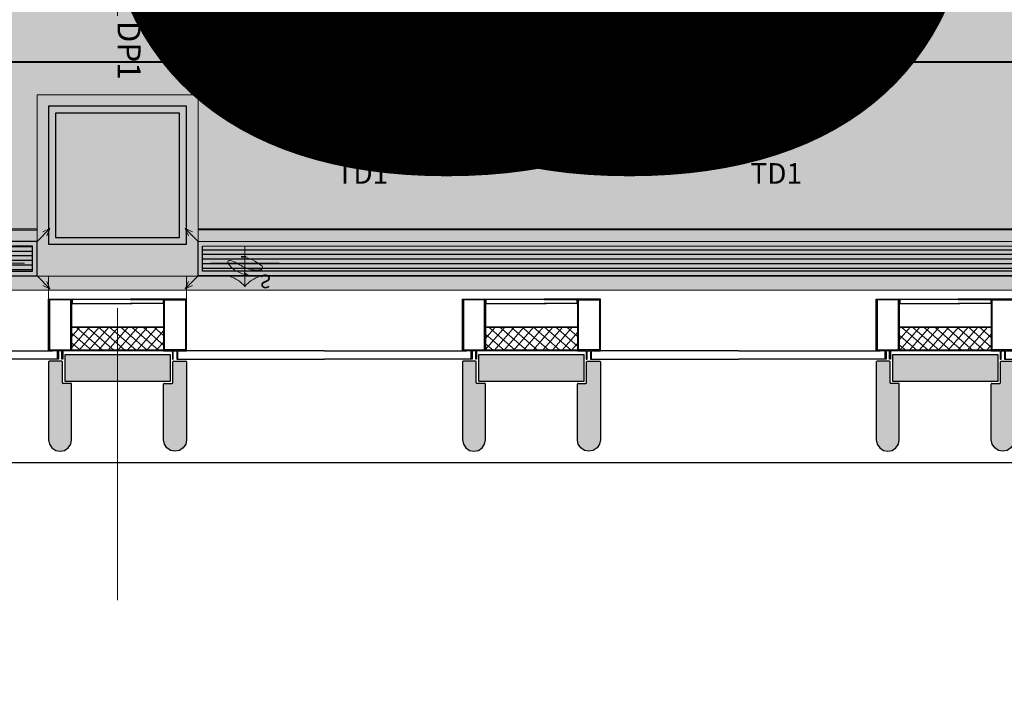
# Model space of a CAD drawing. Units: millimetres. Extents: x 835611 to 2118183, y -3226846 to -1487585.
# Drawn here: x 1007931 to 1012213, y -1628801 to -1625868 of the extents above; entities that cross this region are included whole.
import ezdxf
from ezdxf.enums import TextEntityAlignment as Align

# ---------------------------------------------------------------- set-up
doc = ezdxf.new("R2010")
doc.units = ezdxf.units.MM
doc.header["$LTSCALE"] = 10
doc.linetypes.add('DASH', pattern=[0.35, 0.25, -0.1])
doc.linetypes.add('DASHDOT2', pattern=[12.7, 6.35, -3.175, 0, -3.175])
for name, color, linetype, lineweight in [('Ele.填充', 251, 'Continuous', 9), ('Ex.墙面装饰轮廓线', 136, 'Continuous', 9), ('EX.柱', 2, 'Continuous', 40), ('Ex.柱，剪力墙填充', 252, 'Continuous', 9), ('Ex.窗及窗台', 120, 'Continuous', 9), ('Ex.轴线', 66, 'DASHDOT2', 5), ('Fl.地面填充', 251, 'Continuous', 15), ('Fl.地面材料分割线', 210, 'Continuous', 20), ('Rcp.顶面天花造型线', 5, 'Continuous', 15), ('Rcp.顶面灯具', 1, 'Continuous', 15), ('Rcp.顶面风口', 44, 'Continuous', 13), ('So.弱电插座', 122, 'Continuous', 15), ('So.强电插座', 122, 'Continuous', 15), ('So.强电插座 @ 1', 122, 'Continuous', 15), ('So.强电插座 @ 20', 122, 'Continuous', 15), ('So.强电插座 @ 30', 122, 'Continuous', 15), ('So.强电插座 @ 50', 122, 'Continuous', 15)]:
    doc.layers.add(name, color=color, linetype=linetype, lineweight=lineweight)
for name, color, linetype in [('SRF-L10~L15$0$A-AL', 4, 'Continuous'), ('SRF-L10~L15$0$A-SC', 2, 'Continuous'), ('SRF-L10~L15$0$DCA_03_Window Frame', 125, 'Continuous'), ('SRG-L10~L15-1.300$0$A-DIMS-150', 1, 'Continuous'), ('SRS-L10~L15$0$A-WALL-CONC', 6, 'Continuous'), ('SUOYIN-天花', 4, 'Continuous')]:
    doc.layers.add(name, color=color, linetype=linetype)
doc.styles.add('ARIAL', font='arial.ttf')
doc.styles.add('SRG-L10~L15-1.300$0$ECADI', font='hzs.shx', dxfattribs={"width": 0.7, "bigfont": 'hztxt.shx'})
doc.styles.add('SRG-L10~L15-1.300$0$XD2008', font='xd-hzs.shx', dxfattribs={"width": 0.5, "bigfont": 'xd-hztxt.shx'})
doc.styles.get("Standard").update_dxf_attribs({"font": 'arial.ttf'})
doc.styles.add('幼圆', font='SIMYOU.TTF')
doc.styles.add('黑体', font='simhei.ttf', dxfattribs={"width": 0.75, "height": 4})
doc.dimstyles.new('SRG-L10~L15-1.300$0$ECADI150', dxfattribs={"dimscale": 150, "dimtxt": 3, "dimasz": 1, "dimexe": 1, "dimexo": 2, "dimgap": 0.5, "dimtad": 1, "dimdec": 0, "dimdsep": 46, "dimtxsty": 'SRG-L10~L15-1.300$0$ECADI', "dimblk": 'SRG-L10~L15-1.300$0$_ARCHTICK', "dimcen": 2.5, "dimclrt": 4, "dimaunit": 1, "dimadec": 0, "dimazin": 0, "dimtfac": 1, "dimtdec": 0, "dimtix": 1, "dimtmove": 0, "dimatfit": 3, "dimfxl": 0, "dimtolj": 1, "dimtzin": 0, "dimarcsym": 0})

# ---------------------------------------------------------------- blocks, each defined once
blk = doc.blocks.new('SRF-L10~L15$0$fin')
at = {"layer": 'Ele.填充'}
h = blk.add_hatch(dxfattribs=at)
h.set_pattern_fill('ANSI37', color=256, scale=10, angle=45)
h.set_pattern_definition([(139.1168733, (1941599.95, -3328426.426), (-20.78095255, -24.00446857), []), (229.1168733, (1941599.95, -3328426.426), (24.00446857, -20.78095255), [])])
h.paths.add_polyline_path([(36024.1, 282144.5), (36024.1, 282044.5), (36424.1, 282044.5), (36424.1, 282144.5)])
at = {"layer": 'Ex.柱，剪力墙填充'}
h = blk.add_hatch(color=256, dxfattribs=at)
h.dxf.hatch_style = 1
h.paths.add_polyline_path([(36424.1, 281897.4, -0.414214), (36427.1, 281900.4), (36461.1, 281900.4, 0.414214), (36464.1, 281903.4), (36464.1, 281961.1), (36464.1, 281993.7, -0.414214), (36467.1, 281996.7), (36521.1, 281996.7, -0.414214), (36524.1, 281993.7), (36524.1, 281655.3), (36520.3, 281636.2), (36509.5, 281620), (36493.2, 281609.1), (36474.1, 281605.3), (36455, 281609.1), (36438.8, 281620), (36427.9, 281636.2), (36424.1, 281655.3)])
h.paths.add_polyline_path([(35924.1, 281993.7, -0.414214), (35927.1, 281996.7), (35981.1, 281996.7, -0.414214), (35984.1, 281993.7), (35984.1, 281961.1), (35984.1, 281903.4, 0.414214), (35987.1, 281900.4), (36021.1, 281900.4, -0.414214), (36024.1, 281897.4), (36024.1, 281655.3), (36020.3, 281636.2), (36009.5, 281620), (35993.2, 281609.1), (35974.1, 281605.3), (35955, 281609.1), (35938.8, 281620), (35927.9, 281636.2), (35924.1, 281655.3)])
edge = h.paths.add_edge_path()
edge.add_line((36439.9, 281910.4), (36452.1, 281910.4))
edge.add_arc((36452.1, 281912.4), 2, 270, 360)
edge.add_line((36454.1, 281912.4), (36454.1, 282023.4))
edge.add_arc((36452.1, 282023.4), 2, 360, 450)
edge.add_line((36452.1, 282025.4), (35996.1, 282025.4))
edge.add_arc((35996.1, 282023.4), 2, 90, 180)
edge.add_line((35994.1, 282023.4), (35994.1, 281912.4))
edge.add_arc((35996.1, 281912.4), 2, 180, 270)
edge.add_line((35996.1, 281910.4), (36439.9, 281910.4))
at = {"layer": 'Ex.窗及窗台', "linetype": 'DASH', "ltscale": 50}
for q in [(35324.1, 282305.3), (37124.1, 282305.3)]:
    blk.add_line((35924.1, 282305.3), q, dxfattribs=at)
at = {"layer": 'SRF-L10~L15$0$A-AL', "color": 120}
for p, q in [((36026.1, 282247.4), (36287.7, 282247.4)), ((36422.1, 282247.4), (36279.8, 282247.4)), ((36024.1, 282146), (36424.1, 282146)), ((36024.1, 282144.5), (36424.1, 282144.5)), ((35324.1, 282042.5), (35941.1, 282042.5)), ((36424.1, 282044.5), (36024.1, 282044.5)), ((36424.1, 282042.5), (36024.1, 282042.5)), ((37124.1, 282042.5), (36507.1, 282042.5)), ((35962.6, 282005.3), (35324.1, 282005.3)), ((36485.6, 282005.3), (37124.1, 282005.3))]:
    blk.add_line(p, q, dxfattribs=at)
at = {"layer": 'SRF-L10~L15$0$A-AL'}
for p, q in [((35924.1, 281993.7), (35924.1, 281655.3)), ((35981.1, 281996.7), (35927.1, 281996.7)), ((35984.1, 281961.1), (35984.1, 281993.7)), ((36464.1, 281961.1), (36464.1, 281993.7)), ((36467.1, 281996.7), (36521.1, 281996.7)), ((36524.1, 281993.7), (36524.1, 281655.3)), ((35984.1, 281903.4), (35984.1, 281961.1)), ((36464.1, 281903.4), (36464.1, 281961.1)), ((36021.1, 281900.4), (35987.1, 281900.4)), ((36024.1, 281655.3), (36024.1, 281897.4)), ((36424.1, 281655.3), (36424.1, 281897.4)), ((36427.1, 281900.4), (36461.1, 281900.4)), ((35924.1, 281655.3), (35927.9, 281636.2)), ((36020.3, 281636.2), (36024.1, 281655.3)), ((36427.9, 281636.2), (36424.1, 281655.3)), ((36524.1, 281655.3), (36520.3, 281636.2)), ((35927.9, 281636.2), (35938.8, 281620)), ((35938.8, 281620), (35955, 281609.1)), ((35955, 281609.1), (35974.1, 281605.3)), ((35974.1, 281605.3), (35993.2, 281609.1)), ((35993.2, 281609.1), (36009.5, 281620)), ((36009.5, 281620), (36020.3, 281636.2)), ((36438.8, 281620), (36427.9, 281636.2)), ((36455, 281609.1), (36438.8, 281620)), ((36474.1, 281605.3), (36455, 281609.1)), ((36493.2, 281609.1), (36474.1, 281605.3)), ((36509.5, 281620), (36493.2, 281609.1)), ((36520.3, 281636.2), (36509.5, 281620))]:
    blk.add_line(p, q, dxfattribs=at)
at = {"layer": 'SRF-L10~L15$0$A-AL', "color": 120}
for points in [[(36287.8, 282265.4), (36027.1, 282265.4, 0.414214), (36026.1, 282264.4), (36026.1, 282247.4), (36024.1, 282247.4), (36024.1, 282265.4, -0.414214), (36026.1, 282267.4), (36287.8, 282267.4)], [(36279.8, 282265.4), (36421.1, 282265.4, -0.414214), (36422.1, 282264.4), (36422.1, 282247.4), (36424.1, 282247.4), (36424.1, 282265.4, 0.414214), (36422.1, 282267.4), (36279.8, 282267.4)]]:
    blk.add_lwpolyline(points, format="xyb", dxfattribs=at)
at = {"layer": 'SRF-L10~L15$0$A-AL'}
blk.add_lwpolyline([(36439.9, 281910.4), (36452.1, 281910.4, 0.414214), (36454.1, 281912.4), (36454.1, 282023.4, 0.414214), (36452.1, 282025.4), (35996.1, 282025.4, 0.414214), (35994.1, 282023.4), (35994.1, 281912.4, 0.414214), (35996.1, 281910.4), (36439.9, 281910.4)], format="xyb", dxfattribs=at)
for centre, start, end in [((35927.1, 281993.7), 90, 180), ((35981.1, 281993.7), 0, 90), ((36467.1, 281993.7), 90, 180), ((36521.1, 281993.7), 0, 90), ((35987.1, 281903.4), 180, 270), ((36021.1, 281897.4), 0, 90), ((36427.1, 281897.4), 90, 180), ((36461.1, 281903.4), 270, 0)]:
    blk.add_arc(centre, 3, start, end, dxfattribs=at)
at = {"layer": 'SRF-L10~L15$0$A-SC'}
for points in [[(35981.6, 282042.5), (35966.6, 282042.5), (35966.6, 282005.3), (35962.6, 282005.3), (35962.6, 282042.5), (35924.1, 282042.5), (35924.1, 282267.4), (36024.1, 282267.4), (36024.1, 282042.5), (35985.6, 282042.5), (35985.6, 282005.3), (35981.6, 282005.3)], [(36466.6, 282042.5), (36481.6, 282042.5), (36481.6, 282005.3), (36485.6, 282005.3), (36485.6, 282042.5), (36524.1, 282042.5), (36524.1, 282267.4), (36424.1, 282267.4), (36424.1, 282042.5), (36462.6, 282042.5), (36462.6, 282005.3), (36466.6, 282005.3)]]:
    blk.add_lwpolyline(points, close=True, dxfattribs=at)
for points in [[(35966.6, 282046.5), (36020.1, 282046.5), (36020.1, 282263.4), (35928.1, 282263.4), (35928.1, 282046.5), (35966.6, 282046.5), (35966.6, 282046.5)], [(36481.6, 282046.5), (36428.1, 282046.5), (36428.1, 282263.4), (36520.1, 282263.4), (36520.1, 282046.5), (36481.6, 282046.5), (36481.6, 282046.5)]]:
    blk.add_lwpolyline(points, dxfattribs=at)
blk = doc.blocks.new('SRF-L10~L15$0$A$C3D6C1244')
at = {"layer": 'SRF-L10~L15$0$DCA_03_Window Frame', "lineweight": 0}
for p in [(-111993.7, -299666.5), (-110193.7, -299666.5), (-108393.7, -299666.5)]:
    blk.add_blockref('SRF-L10~L15$0$fin', p, dxfattribs=at)
blk = doc.blocks.new('SRS-L10~L15$0$asd12')
at = {"layer": 'SRS-L10~L15$0$A-WALL-CONC'}
for points in [[(-95916, 99435.8), (-95316, 99435.8), (-95316, 100035.8), (-95916, 100035.8)], [(-95886, 99465.8), (-95346, 99465.8), (-95346, 100005.8), (-95886, 100005.8)]]:
    blk.add_lwpolyline(points, close=True, dxfattribs=at)
blk = doc.blocks.new('SRS-L10~L15$0$cohigh')
at = {"color": 7, "lineweight": 0}
blk.add_blockref('SRS-L10~L15$0$asd12', (2106233.3, -8562740.5), dxfattribs=at)
blk = doc.blocks.new('SRG-L10~L15-1.300$0$_ARCHTICK')
at = {"color": 0, "linetype": 'ByBlock', "const_width": 0.15}
blk.add_lwpolyline([(-0.5, -0.5), (0.5, 0.5)], dxfattribs=at)
blk = doc.blocks.new('*D95')
at = {"layer": 'DEFPOINTS', "color": 0, "transparency": 16777216}
for p in [(1008356.4, -1626394.3), (1006006.4, -1628606), (1008356.4, -1634294.3)]:
    blk.add_point(p, dxfattribs=at)
at = {"layer": 'SRG-L10~L15-1.300$0$A-DIMS-150', "color": 0, "lineweight": -2, "transparency": 16777216}
for p, q in [((1006006.4, -1629794.3), (1006006.4, -1634594.3)), ((1008356.4, -1629794.3), (1008356.4, -1634594.3)), ((1006006.4, -1634294.3), (1008356.4, -1634294.3))]:
    blk.add_line(p, q, dxfattribs=at)
at = {"layer": 'SRG-L10~L15-1.300$0$A-DIMS-150', "color": 0, "lineweight": -2, "transparency": 16777216, "xscale": 300, "yscale": 300, "zscale": 300, "rotation": 180}
blk.add_blockref('SRG-L10~L15-1.300$0$_ARCHTICK', (1006006.4, -1634294.3), dxfattribs=at)
at = {"layer": 'SRG-L10~L15-1.300$0$A-DIMS-150', "color": 0, "lineweight": -2, "transparency": 16777216, "xscale": 300, "yscale": 300, "zscale": 300}
blk.add_blockref('SRG-L10~L15-1.300$0$_ARCHTICK', (1008356.4, -1634294.3), dxfattribs=at)
at = {"layer": 'SRG-L10~L15-1.300$0$A-DIMS-150', "color": 4, "transparency": 16777216, "insert": (1007181.4, -1633694.3), "char_height": 900, "attachment_point": 5, "style": 'SRG-L10~L15-1.300$0$XD2008'}
blk.add_mtext('\\A1;2350', dxfattribs=at)
blk = doc.blocks.new('*D96')
at = {"layer": 'DEFPOINTS', "color": 0, "transparency": 16777216}
for p in [(1008356.4, -1626394.3), (1017356.4, -1626394.3), (1017356.4, -1634294.3)]:
    blk.add_point(p, dxfattribs=at)
at = {"layer": 'SRG-L10~L15-1.300$0$A-DIMS-150', "color": 0, "lineweight": -2, "transparency": 16777216}
for p, q in [((1008356.4, -1629794.3), (1008356.4, -1634594.3)), ((1017356.4, -1629794.3), (1017356.4, -1634594.3)), ((1008356.4, -1634294.3), (1017356.4, -1634294.3))]:
    blk.add_line(p, q, dxfattribs=at)
at = {"layer": 'SRG-L10~L15-1.300$0$A-DIMS-150', "color": 0, "lineweight": -2, "transparency": 16777216, "xscale": 300, "yscale": 300, "zscale": 300, "rotation": 180}
blk.add_blockref('SRG-L10~L15-1.300$0$_ARCHTICK', (1008356.4, -1634294.3), dxfattribs=at)
at = {"layer": 'SRG-L10~L15-1.300$0$A-DIMS-150', "color": 0, "lineweight": -2, "transparency": 16777216, "xscale": 300, "yscale": 300, "zscale": 300}
blk.add_blockref('SRG-L10~L15-1.300$0$_ARCHTICK', (1017356.4, -1634294.3), dxfattribs=at)
at = {"layer": 'SRG-L10~L15-1.300$0$A-DIMS-150', "color": 4, "transparency": 16777216, "insert": (1012856.4, -1633694.3), "char_height": 900, "attachment_point": 5, "style": 'SRG-L10~L15-1.300$0$XD2008'}
blk.add_mtext('\\A1;9000', dxfattribs=at)
blk = doc.blocks.new('*D94')
at = {"layer": 'DEFPOINTS', "color": 0, "transparency": 16777216}
for p in [(1006006.4, -1628606), (1064706.4, -1628610.3), (1064706.4, -1637294.3)]:
    blk.add_point(p, dxfattribs=at)
at = {"layer": 'SRG-L10~L15-1.300$0$A-DIMS-150', "color": 0, "lineweight": -2, "transparency": 16777216}
for p, q in [((1006006.4, -1632794.3), (1006006.4, -1637594.3)), ((1064706.4, -1632794.3), (1064706.4, -1637594.3)), ((1006006.4, -1637294.3), (1064706.4, -1637294.3))]:
    blk.add_line(p, q, dxfattribs=at)
at = {"layer": 'SRG-L10~L15-1.300$0$A-DIMS-150', "color": 0, "lineweight": -2, "transparency": 16777216, "xscale": 300, "yscale": 300, "zscale": 300, "rotation": 180}
blk.add_blockref('SRG-L10~L15-1.300$0$_ARCHTICK', (1006006.4, -1637294.3), dxfattribs=at)
at = {"layer": 'SRG-L10~L15-1.300$0$A-DIMS-150', "color": 0, "lineweight": -2, "transparency": 16777216, "xscale": 300, "yscale": 300, "zscale": 300}
blk.add_blockref('SRG-L10~L15-1.300$0$_ARCHTICK', (1064706.4, -1637294.3), dxfattribs=at)
at = {"layer": 'SRG-L10~L15-1.300$0$A-DIMS-150', "color": 4, "transparency": 16777216, "insert": (1035356.4, -1636694.3), "char_height": 900, "attachment_point": 5, "style": 'SRG-L10~L15-1.300$0$XD2008'}
blk.add_mtext('\\A1;58700', dxfattribs=at)
blk = doc.blocks.new('cz')
at = {"layer": 'So.强电插座', "linetype": 'ByBlock'}
blk.add_hatch(color=252, dxfattribs=at).paths.add_polyline_path([(232686.7, 176592.5), (232956.6, 176592.5, 0.762577)])
for p, q in [((232821.6, 176695.4), (232821.6, 176784.1)), ((232681.7, 176695.4), (232961.6, 176695.4)), ((232686.7, 176592.5), (232956.6, 176592.5))]:
    blk.add_line(p, q, dxfattribs=at)
blk.add_arc((232821.6, 176555.5), 139.9, 0, 180, dxfattribs=at)
blk = doc.blocks.new('插座距地3001')
at = {"layer": 'So.强电插座', "xscale": -1.209323520306498, "yscale": 1.209323520306498, "zscale": 1.209323520306498, "rotation": 180}
blk.add_blockref('cz', (-254155.4, 247450.7), dxfattribs=at)
blk = doc.blocks.new('*U1453')
at = {"layer": 'So.强电插座 @ 1', "style": '幼圆'}
blk.add_text('D', height=2, dxfattribs=at).set_placement((1.87, 3.58))
at = {"layer": 'So.强电插座 @ 20', "style": '幼圆'}
blk.add_text('D', height=40, dxfattribs=at).set_placement((1.87, 3.58))
at = {"layer": 'So.强电插座 @ 30', "style": '幼圆'}
blk.add_text('D', height=60, dxfattribs=at).set_placement((1.87, 3.58))
at = {"layer": 'So.强电插座 @ 50', "style": '幼圆'}
blk.add_text('D', height=100, dxfattribs=at).set_placement((1.87, 3.58))
blk = doc.blocks.new('A$Cf30c941a')
at = {"layer": 'So.强电插座'}
blk.add_blockref('*U1453', (0, 0), dxfattribs=at)
at = {"layer": 'So.强电插座', "xscale": 0.015240817484512, "yscale": 0.015240817484512, "zscale": 0.015240817484512}
blk.add_blockref('插座距地3001', (-415.04, -513.03), dxfattribs=at)
blk = doc.blocks.new('弱电点位')
blk.add_line((17533.3, 521558.3), (17870.3, 521558.3))
blk.add_lwpolyline([(17701.8, 521558.3), (17701.8, 521451.4)])
blk.add_circle((17701.8, 521688.3), 130)
at = {"style": '黑体'}
blk.add_text('2D', height=150, dxfattribs=at).set_placement((17707.8, 521685.6), align=Align.MIDDLE)
blk = doc.blocks.new('A$Cb9ab0046')
at = {"layer": 'So.弱电插座', "xscale": 0.023625, "yscale": 0.023625, "zscale": 0.023625, "rotation": 270}
blk.add_blockref('弱电点位', (-12319.29, 422.78), dxfattribs=at)
at = {"layer": 'So.弱电插座'}
blk.add_text('D', height=2, rotation=270, dxfattribs=at).set_placement((7.32, 1.01), align=Align.CENTER)
blk = doc.blocks.new('桌面插座2')
at = {"layer": 'So.弱电插座', "xscale": 18.22594037086415, "yscale": 18.22594037086415, "zscale": 18.22594037086415}
for p in [(277604.3, -419346.3), (277604.3, -419491.4)]:
    blk.add_blockref('A$Cb9ab0046', p, dxfattribs=at)
at = {"layer": 'So.强电插座', "xscale": 30.0124587848601, "yscale": 30.0124587848601, "zscale": 30.0124587848601, "rotation": 270}
for p in [(277601.2, -419480.5), (277601.2, -419635.3), (277601.2, -419790.1), (277601.2, -419944.9)]:
    blk.add_blockref('A$Cf30c941a', p, dxfattribs=at)
blk = doc.blocks.new('A$C6DB12063')
at = {"color": 1}
for p, q in [((0, 267.8), (0, -267.8)), ((-74.5, 4.9), (-100.1, -24.9)), ((-74.5, 4.9), (-90.1, -26.2)), ((-90.1, -26.2), (-74.5, 4.9)), ((52.5, -11.3), (43.1, 27.8)), ((52.3, 27), (52.3, 27)), ((52.3, 27), (52.5, -11.3)), ((52.3, 27), (52.3, 27)), ((135.1, 0), (-180.2, 0))]:
    blk.add_line(p, q, dxfattribs=at)
at = {"color": 4, "extrusion": (0, 0, -1)}
for centre, start_param, end_param in [((-345.5, 194.4), 1.866856, 2.436882), ((-345.5, -194.4), 0.704672, 1.274698)]:
    blk.add_ellipse(centre, major_axis=(0, 255.2), ratio=1, start_param=start_param, end_param=end_param, dxfattribs=at)
at = {"color": 1, "extrusion": (0, 0, -1)}
for centre, major_axis, start_param, end_param in [((121.7, -42.8), (0, 212.5), -1.492972, -0.607793), ((-334.9, 232.1), (-0.1, 376.6), 1.889661, 2.177627), ((8.1, 118.5), (0, 15.3), -0.52421, 1.864024), ((174, -91.2), (0, 227.1), 4.545781, 5.210463), ((-253.9, 70.7), (-0.1, 309.3), 1.712622, 2.299652), ((-33.5, -119.5), (0, 18.9), 2.558727, 4.199547)]:
    blk.add_ellipse(centre, major_axis=major_axis, ratio=1, start_param=start_param, end_param=end_param, dxfattribs=at)
blk = doc.blocks.new('*U268')
at = {"layer": 'SUOYIN-天花'}
h = blk.add_hatch(dxfattribs=at)
h.set_pattern_fill('_USER', color=251, scale=20, pattern_type=0)
h.set_pattern_definition([(0, (1096292.107, 97853.43), (0, 20), [])])
h.paths.add_polyline_path([(1100393.6, 97963.4), (1100393.6, 97853.4), (1101391, 97853.4), (1101391, 97963.4)])
at = {"color": 1}
for p, q in [((1100317.9, 98039), (1100331.7, 98008.3)), ((1100317.9, 98039), (1100348.7, 98025.3)), ((1100318, 98039.1), (1100373.6, 97983.4)), ((1101466.7, 98039.1), (1101411, 97983.4)), ((1101466.8, 98039), (1101436, 98025.3)), ((1101466.8, 98039), (1101452.9, 98008.3)), ((1100317.9, 97777.8), (1100331.7, 97808.6)), ((1100318, 97777.8), (1100373.6, 97833.4)), ((1101466.7, 97777.8), (1101411, 97833.4)), ((1101466.8, 97777.8), (1101452.9, 97808.6)), ((1100317.9, 97777.8), (1100348.7, 97791.6)), ((1101466.8, 97777.8), (1101436, 97791.6))]:
    blk.add_line(p, q, dxfattribs=at)
at = {"layer": 'SUOYIN-天花', "color": 44}
blk.add_lwpolyline([(1100373.6, 97983.4), (1100373.6, 97833.4), (1101411, 97833.4), (1101411, 97983.4)], close=True, dxfattribs=at)
at = {"layer": 'SUOYIN-天花', "color": 251}
blk.add_lwpolyline([(1100393.6, 97963.4), (1100393.6, 97853.4), (1101391, 97853.4), (1101391, 97963.4)], close=True, dxfattribs=at)
at = {"color": 1, "xscale": -0.55621809855379, "yscale": 0.55621809855379, "zscale": 0.55621809855379, "rotation": 90}
for p in [(1100576.8, 97928.6), (1101178, 97928.6)]:
    blk.add_blockref('A$C6DB12063', p, dxfattribs=at)
at = {"color": 1, "style": 'ARIAL'}
for p in [(1100641.7, 97977.6), (1101242.9, 97977.6)]:
    blk.add_text('S', height=59, dxfattribs=at).set_placement(p)
blk = doc.blocks.new('ss')
at = {"layer": 'Rcp.顶面灯具', "style": '黑体'}
blk.add_text('DP1', height=100, dxfattribs=at).set_placement((211339.7, -425165.3, 0))
blk = doc.blocks.new('A$C7fe4963f')
at = {"layer": 'Rcp.顶面天花造型线', "rotation": 270}
for p in [(425515.1, 211661.5), (428403.1, 211661.5)]:
    blk.add_blockref('ss', p, dxfattribs=at)
blk = doc.blocks.new('*U517')
at = {"layer": 'SUOYIN-天花'}
h = blk.add_hatch(dxfattribs=at)
h.set_pattern_fill('_USER', color=251, scale=20, pattern_type=0)
h.set_pattern_definition([(0, (1103604.676, 97853.43), (0, 20), [])])
h.paths.add_polyline_path([(1100393.6, 97963.4), (1100393.6, 97853.4), (1108703.6, 97853.4), (1108703.6, 97963.4)])
at = {"color": 1}
for p, q in [((1100317.9, 98039), (1100331.7, 98008.3)), ((1100317.9, 98039), (1100348.7, 98025.3)), ((1100318, 98039.1), (1100373.6, 97983.4)), ((1100317.9, 97777.8), (1100331.7, 97808.6)), ((1100318, 97777.8), (1100373.6, 97833.4)), ((1100317.9, 97777.8), (1100348.7, 97791.6))]:
    blk.add_line(p, q, dxfattribs=at)
at = {"layer": 'SUOYIN-天花', "color": 44}
blk.add_lwpolyline([(1100373.6, 97983.4), (1100373.6, 97833.4), (1108723.6, 97833.4), (1108723.6, 97983.4)], close=True, dxfattribs=at)
at = {"layer": 'SUOYIN-天花', "color": 251}
blk.add_lwpolyline([(1100393.6, 97963.4), (1100393.6, 97853.4), (1108703.6, 97853.4), (1108703.6, 97963.4)], close=True, dxfattribs=at)
at = {"color": 1, "xscale": -0.55621809855379, "yscale": 0.55621809855379, "zscale": 0.55621809855379, "rotation": 90}
blk.add_blockref('A$C6DB12063', (1100576.8, 97928.6), dxfattribs=at)
at = {"color": 1, "style": 'ARIAL'}
blk.add_text('S', height=59, dxfattribs=at).set_placement((1100641.7, 97977.6))
blk = doc.blocks.new('嵌灯')
h = blk.add_hatch(color=250)
edge = h.paths.add_edge_path()
edge.add_arc((17240.7, -4461), 49.8, 90, 180)
edge.add_line((17190.9, -4461), (17240.7, -4461))
edge.add_line((17240.7, -4461), (17240.7, -4411.1))
edge = h.paths.add_edge_path()
edge.add_arc((17240.7, -4461), 49.8, 270, 360)
edge.add_line((17290.6, -4461), (17240.7, -4461))
edge.add_line((17240.7, -4461), (17240.7, -4510.8))
at = {"color": 251}
for p, q in [((17240.7, -4540.7), (17240.7, -4381.2)), ((17240.7, -4411.1), (17240.7, -4510.8)), ((17161, -4461), (17320.5, -4461)), ((17190.9, -4461), (17290.6, -4461))]:
    blk.add_line(p, q, dxfattribs=at)
blk.add_circle((17240.7, -4461), 49.8)
at = {"layer": 'Rcp.顶面灯具', "color": 252}
blk.add_circle((17240.7, -4461), 50, dxfattribs=at)
at = {"layer": 'Rcp.顶面灯具', "insert": (17299.3, -4548.5), "char_height": 100, "attachment_point": 1}
blk.add_mtext_dynamic_manual_height_columns('TD1', width=91.327, gutter_width=12.5, heights=[0], dxfattribs=at)

msp = doc.modelspace()

# ---------------------------------------------------------------- hatches: boundary and pattern name
at = {"layer": 'Fl.地面填充'}
h = msp.add_hatch(dxfattribs=at)
h.set_pattern_fill('DOTS', color=256, scale=100)
h.paths.add_polyline_path([(1040795.7, -1617703.1), (1040715.7, -1617703.1), (1040715.7, -1618643.1), (1040674.9, -1618643.1), (1040674.9, -1617658.1), (1040705.7, -1617658.1), (1040705.7, -1617403.1), (1039785.7, -1617403.1), (1039785.7, -1617718.1), (1039735.7, -1617718.1), (1036316.4, -1617703.1), (1036316.4, -1617718.1), (1036276.4, -1617718.1), (1036276.4, -1617658.1), (1036266.4, -1617658.1), (1036266.4, -1617403.1), (1035356.4, -1617403.1), (1035356.4, -1617703.1), (1035377.3, -1617703.1), (1035377.3, -1618643.1), (1035369.7, -1626394.3), (1035456.4, -1626394.3), (1035656.4, -1626394.3), (1035656.4, -1626894.3), (1035356.4, -1626894.3), (1035356.4, -1627044.3), (1040795.7, -1627044.3)], flags=17)
h.paths.add_polyline_path([(1048166.4, -1617603.1), (1041145.7, -1617603.1), (1041145.8, -1622035.6), (1047277.3, -1621986.8, -0.414214), (1047276.3, -1621985.8), (1047279.3, -1621921.8), (1047279.9, -1621921.8, -0.378752), (1048166.4, -1621078.2), (1048166.4, -1621035.6), (1048166.4, -1621005.6), (1048166.4, -1620699.6), (1048166.4, -1620663.6)], flags=17)
h.paths.add_polyline_path([(1048166.4, -1623627.6), (1048256.4, -1623627.6), (1048256.4, -1623657.6), (1048256.4, -1627044.3), (1053356.4, -1627044.3), (1053356.4, -1626894.3), (1053056.4, -1626894.3), (1053056.4, -1626394.3), (1053356.4, -1626394.3), (1053356.4, -1615044.3), (1042416.4, -1615044.3), (1042416.4, -1615049.3), (1042406.4, -1615049.3), (1041106.4, -1615049.3), (1041096.4, -1615049.3), (1035356.4, -1615045.9), (1035356.4, -1617403.1), (1036266.4, -1617403.1), (1036266.4, -1617388.1), (1036316.4, -1617388.1), (1039735.7, -1617403.1), (1039735.7, -1617388.1), (1039785.7, -1617388.1), (1040705.7, -1617403.1), (1040715.7, -1617403.1), (1040715.7, -1617388.1), (1040755.7, -1617388.1), (1048256.4, -1617403.1), (1048256.4, -1617553.1), (1048256.4, -1620663.6), (1048256.4, -1620693.6), (1048256.4, -1620699.6), (1048256.4, -1620999.6), (1048256.4, -1621005.6), (1048256.4, -1621035.6), (1048256.4, -1621121.9), (1048304.2, -1621121.9), (1048323.2, -1621102.9), (1048323.2, -1621222.9), (1048255.2, -1621222.9), (1048255.2, -1621978.1), (1048255.3, -1621983.6), (1048256.4, -1621983.6), (1048256.4, -1622035.6), (1048256.4, -1622085.6), (1048166.4, -1622085.6), (1048166.4, -1622285.6), (1048160.7, -1622335, -0.414214), (1048164, -1622338.3), (1048165, -1622339.7, 0.4164), (1048169.3, -1622341.2, 0.012546), (1048188.2, -1622377.5, 1.171525), (1048190.1, -1622377.9, 0.015634), (1048247.8, -1622367.3, 0.614653), (1048248.3, -1622367.2, 0.019962), (1048206.6, -1622385.9, 1.08755), (1048206.5, -1622386.5, 0.150686), (1047746.2, -1623124.3, 0.110486), (1048132.2, -1623241), (1048132.2, -1623098.3), (1048151.2, -1623098.3), (1048151.2, -1623199.3), (1048190.2, -1623199.3), (1048206.2, -1623186.6, -1), (1048206.8, -1623186.6), (1048206.9, -1623188.9), (1048241.4, -1623218.3), (1048243.7, -1623215.3, 0.414214), (1048244.1, -1623214.9, 0.025104), (1048304.2, -1623224.7), (1048304.2, -1623218.3), (1048265.2, -1623218.3), (1048244.7, -1623241.4, -0.44906), (1048243.8, -1623242.5, -0.020944), (1048166.4, -1623242.9), (1048166.4, -1623260.6), (1048200.2, -1623260.6), (1048200.2, -1623243.5, -0.395856), (1047278.3, -1622378.3), (1047274, -1622285.6), (1041145.8, -1622285.6), (1041145.7, -1627044.3), (1048166.4, -1627044.3)])
h.paths.add_polyline_path([(1044656.4, -1626394.3), (1044656.4, -1626894.3), (1044056.4, -1626894.3), (1044056.4, -1626394.3)], flags=16)
h.paths.add_polyline_path([(1044606.4, -1626444.3), (1044606.4, -1626844.3), (1044576.4, -1626844.3), (1044136.4, -1626844.3), (1044136.4, -1626844.3), (1044106.4, -1626844.3), (1044106.4, -1626444.3), (1044136.4, -1626444.3), (1044576.4, -1626444.3), (1044576.4, -1626444.3), (1044606.4, -1626444.3)], flags=0)
h.paths.add_polyline_path([(1044606.4, -1626844.3), (1044606.4, -1626444.3), (1044106.4, -1626444.3), (1044106.4, -1626844.3)], flags=0)
h.paths.add_polyline_path([(1048166.4, -1623621.6), (1048166.4, -1623321.6), (1048166.4, -1623315.6), (1048166.4, -1623285.6), (1048256.4, -1623285.6), (1048256.4, -1623315.6), (1048256.4, -1623321.6), (1048256.4, -1623621.6)], flags=16)
h.paths.add_polyline_path([(1048249.2, -1622386.2, -1), (1048248.6, -1622386.2), (1048248.6, -1622383.9), (1048249.2, -1622355.2, -0.099241), (1048248.4, -1622354.2), (1048248.4, -1622358.9, -0.597129), (1048248.8, -1622358.2), (1048248.6, -1622358.2, 0.062702), (1048248.2, -1622358.9, 0.015822), (1048252, -1622349.5, 0.619623), (1048248.4, -1622354.1, 0.022306), (1048248.3, -1622345.6, 1.252178), (1048247.7, -1622345.5, 16.613677), (1048246.1, -1622374.2), (1048246.1, -1622360.2), (1048243.7, -1622332.5, 0.977045), (1048243.8, -1622330.5, 0.009419), (1048247.8, -1622345.5, -0.461405), (1048248, -1622345.2), (1048244.1, -1622343.3, -1.281867), (1048243.2, -1622343.5), (1048243.2, -1622338), (1048209.3, -1622338), (1048207.7, -1622367.1, -0.850804), (1048207.1, -1622367.2), (1048206.8, -1622366.3, 0.414214), (1048206.2, -1622366.9, 0.016587), (1048207.1, -1622354.1, -1.788459), (1048206.7, -1622353.5), (1048202.6, -1622350.7, -0.62227), (1048206.6, -1622352.7), (1048206.9, -1622351.1, 0.723086), (1048206.3, -1622351.6, 0.16958), (1048179, -1622334.5, 0.641534), (1048178.5, -1622334.7, 1.626827), (1048256.4, -1622728.2)], flags=16)
h.paths.add_polyline_path([(1048304.2, -1623199.3), (1048304.2, -1623098.3), (1048323.2, -1623098.3), (1048323.2, -1623218.3), (1048304.2, -1623199.3), (1048251.3, -1623209.7, 0.553698), (1048248.4, -1623214.4, 0.019712), (1048249, -1623188.5), (1048248.4, -1623189), (1048248.4, -1623199.3)], flags=16)
h.paths.add_polyline_path([(1048249.1, -1623214, 0.338642), (1048243.2, -1623213.6, 0.135457)], flags=16)
h.paths.add_polyline_path([(1048251.3, -1623210.5, 0.553698), (1048249.1, -1623214, 0.307664), (1048248.4, -1623211.5, 4.699229), (1048249.2, -1623205.9, 0.782733), (1048186.4, -1623186.3)], flags=16)
h.paths.add_polyline_path([(1048247.7, -1623211.8), (1048243.2, -1623214.1), (1048254.6, -1623231, -0.639637), (1048255.1, -1623230.8), (1048248.2, -1623211.8, -1.124112)], flags=16)
h.paths.add_polyline_path([(1048247.7, -1623205.7, 0.672211), (1048247.7, -1623211.8), (1048248.1, -1623212.9, -0.414214), (1048251.3, -1623209.7), (1048304.2, -1623199.3), (1048251.3, -1623209.7, 0.698462), (1048249.2, -1623215.4), (1048248.3, -1623205.7, 1)], flags=16)
h.paths.add_polyline_path([(1048201.1, -1622351.5, -0.323365), (1048204.3, -1622349.4), (1048203.2, -1622342.1), (1048201.2, -1622342.1), (1048201.8, -1622350.4, -0.560275), (1048207.2, -1622351.7, -0.193699), (1048207.1, -1622354.1, -0.43533), (1048207.2, -1622358.9, -1.037636), (1048202.3, -1622359.1), (1048201.7, -1622350.1), (1048175.2, -1622341.3, -46.358804)], flags=16)
h.paths.add_polyline_path([(1048191.1, -1622334.4, 0.016847), (1048206.4, -1622346.1, -0.200563), (1048206.2, -1622345.7), (1048178.5, -1622334.7), (1048206.2, -1622345.7, 0.414214), (1048206.8, -1622346.3, 0.041188), (1048206.7, -1622357.9, -0.281757), (1048207.1, -1622361.3, -1), (1048206.3, -1622361, -13.418269), (1048191.7, -1622336.2, 0.748678)], flags=0)
h.paths.add_polyline_path([(1048174.9, -1622341.6), (1048200.2, -1622342), (1048175.5, -1622341, 2.414214)], flags=16)
h.paths.add_polyline_path([(1048206.3, -1622358.8, 2.752101), (1048207.7, -1622358.8, 0.581374)], flags=0)
h.paths.add_polyline_path([(1048255.2, -1622341.8, -0.219782), (1048255.1, -1622342), (1048254.9, -1622342.8), (1048256.4, -1622344.3)], flags=16)
h.paths.add_polyline_path([(1048248.6, -1622366.3, 14.58828), (1048249.8, -1622342.1), (1048250.2, -1622342.1), (1048249.2, -1622343.1), (1048249.2, -1622354, -0.253816), (1048249.1, -1622351.6, -12.894184), (1048249.2, -1622366.7, 0.322343)], flags=16)
h.paths.add_polyline_path([(1048249.1, -1622351.6, -2.752101), (1048247.7, -1622351.6, -0.581374)], flags=16)
h.paths.add_polyline_path([(1048248.4, -1622351.3, -19.578817), (1048245.3, -1622340.4, 0.204885), (1048245.5, -1622340.5, 0.063218), (1048248.1, -1622352.6, -0.108435)], flags=0)
h.paths.add_polyline_path([(1048247.7, -1622353.8, 6.704835), (1048243.2, -1622358, 9.036849), (1048249.1, -1622353.8, 2.752101)], flags=16)
h.paths.add_polyline_path([(1048248.4, -1622361.2), (1048246.1, -1622342.5), (1048244.1, -1622342.5), (1048244.1, -1622343.5), (1048246.1, -1622359), (1048248.8, -1622360.7, -2.319737)], flags=0)
h.paths.add_polyline_path([(1048207.7, -1622351.6), (1048207.7, -1622345.5), (1048206.2, -1622342.1), (1048206.2, -1622345.7)], flags=0)
h.paths.add_polyline_path([(1062356.4, -1615044.3), (1060466.4, -1615044.3), (1060466.4, -1614794.3), (1060466.4, -1614744.3), (1060466.4, -1614644.3), (1058466.4, -1614644.3), (1058466.4, -1614794.3), (1054976.5, -1614794.3), (1054976.5, -1614644.3), (1054826.5, -1614644.3), (1054826.5, -1614794.3), (1054796.5, -1614944.3), (1058466.4, -1614944.3), (1058466.4, -1614794.3), (1058466.4, -1614794.3), (1058466.4, -1614944.3), (1058466.4, -1615044.3), (1053356.4, -1615044.3), (1053356.4, -1626394.3), (1053656.4, -1626394.3), (1053656.4, -1626894.3), (1053356.4, -1626894.3), (1053356.4, -1627044.3), (1062356.4, -1627044.3), (1062356.4, -1626894.3), (1062006.4, -1626894.3), (1062006.4, -1626194.3), (1062356.4, -1626194.3)])
h.paths.add_polyline_path([(1062356.4, -1615044.3), (1062356.4, -1626194.3), (1062706.4, -1626194.3), (1062706.4, -1626894.3), (1062356.4, -1626894.3), (1062356.4, -1627044.3), (1063956.4, -1627044.3), (1063956.3, -1626344.3), (1063956.4, -1615044.3)])
h.paths.add_polyline_path([(1035056.4, -1617403.1), (1035276.4, -1617403.1), (1035296.4, -1617398.1), (1035296.4, -1617388.1), (1035356.4, -1617388.1), (1035356.4, -1615045.9), (1032516.4, -1615044.3), (1032516.4, -1615049.3), (1028706.4, -1615049.3), (1028696.4, -1615049.3), (1026356.4, -1615048.6), (1026356.4, -1626194.3), (1026706.4, -1626194.3), (1026706.4, -1626894.3), (1026356.4, -1626894.3), (1026356.4, -1627044.3), (1035056.4, -1627044.3), (1035056.4, -1626894.3), (1035055.6, -1626894.3), (1035055.6, -1626394.3)])
h.paths.add_polyline_path([(1026356.4, -1615044.3), (1017356.4, -1615044.3), (1017356.4, -1626194.3), (1017706.4, -1626194.3), (1017706.4, -1626894.3), (1017356.4, -1626894.3), (1017356.4, -1627044.3), (1026356.4, -1627044.3), (1026356.4, -1626894.3), (1026006.4, -1626894.3), (1026006.4, -1626194.3), (1026356.4, -1626194.3)], flags=16)
h.paths.add_polyline_path([(1026356.4, -1614944.3), (1025506.4, -1614944.3), (1024806.4, -1614944.3), (1024706.4, -1614944.3), (1024606.4, -1614944.3), (1024606.4, -1614744.3), (1024606.4, -1614644.3), (1023006.4, -1614644.3), (1023006.4, -1614744.3), (1023306.4, -1614744.3), (1023306.4, -1614944.3), (1023006.4, -1614944.3), (1019456.4, -1614944.3), (1019456.4, -1614944.3), (1019356.4, -1614944.3), (1019356.4, -1614794.3), (1019456.4, -1614794.3), (1019456.4, -1612276.4), (1019456.4, -1610595.3), (1015736.5, -1610595.3), (1015736.4, -1614794.3), (1012246.4, -1614794.3), (1012246.4, -1614744.3), (1012246.4, -1613744.3), (1012246.4, -1613714.3), (1012246.4, -1613408.3), (1012246.4, -1613372.3), (1012246.4, -1610594.3), (1012246.4, -1610444.3), (1012246.4, -1610394.3), (1012246.4, -1609394.3), (1012246.4, -1609364.3), (1012246.4, -1609058.3), (1012246.4, -1609022.3), (1012246.4, -1606229.8), (1012246.5, -1606079.8), (1012246.5, -1606029.8), (1012246.5, -1605029.8), (1012246.5, -1604999.8), (1012246.5, -1604693.8), (1012246.5, -1604657.8), (1012246.4, -1602044.3), (1006756.4, -1602044.3), (1006756.4, -1627044.3), (1026356.4, -1627044.3), (1026356.4, -1626894.3), (1026006.4, -1626894.3), (1026006.4, -1626194.3), (1026356.4, -1626194.3)])

# ---------------------------------------------------------------- linework, layer by layer
msp.add_lwpolyline([(1006006.4, -1588894.3), (1069712, -1588894.3), (1069712, -1627794.3), (1006006.4, -1627794.3)], close=True)
at = {"layer": 'Ex.墙面装饰轮廓线'}
for p, q in [((1008056.4, -1627082.2), (1008056.4, -1626982.2)), ((1008656.4, -1627082.2), (1008656.4, -1626982.2))]:
    msp.add_line(p, q, dxfattribs=at)
msp.add_lwpolyline([(1008056.4, -1626982.2), (1008006.4, -1626982.2), (1008006.4, -1626194.3), (1008706.4, -1626194.3), (1008706.4, -1626982.2), (1008656.4, -1626982.2)], dxfattribs=at)
at = {"layer": 'Ex.轴线', "ltscale": 20}
msp.add_line((1008356.4, -1576319.3), (1008356.4, -1640219.3), dxfattribs=at)
at = {"layer": 'Fl.地面材料分割线'}
msp.add_lwpolyline([(1006756.4, -1627044.3), (1063956.4, -1627044.3), (1063956.4, -1589644.3), (1006756.4, -1589644.3)], close=True, dxfattribs=at)
at = {"layer": 'Rcp.顶面天花造型线'}
msp.add_line((1006818.6, -1626982.2), (1035056.4, -1626982.2), dxfattribs=at)
for points in [[(1035056.4, -1626049.3), (1007118.6, -1626049.3), (1007118.6, -1626782.2), (1008006.4, -1626782.2)], [(1008706.4, -1626782.1), (1017056.4, -1626781.9)]]:
    msp.add_lwpolyline(points, dxfattribs=at)
at = {"layer": 'Rcp.顶面天花造型线', "color": 8}
for points in [[(1035056.4, -1626054.3), (1007123.6, -1626054.3), (1007123.6, -1626777.2), (1008006.4, -1626777.2)], [(1008706.4, -1626777.2), (1017056.4, -1626777.2)]]:
    msp.add_lwpolyline(points, dxfattribs=at)
at = {"layer": 'SRF-L10~L15$0$A-AL'}
msp.add_lwpolyline([(1006006.4, -1588894.3), (1064706.4, -1588894.3), (1064706.4, -1627794.3), (1006006.4, -1627794.3)], close=True, dxfattribs=at)

# ---------------------------------------------------------------- block references
at = {"linetype": 'DASH', "ltscale": 100}
msp.add_blockref('SRF-L10~L15$0$A$C3D6C1244', (1084126, -1609683.1), dxfattribs=at)
at = {"layer": 'EX.柱'}
msp.add_blockref('SRS-L10~L15$0$cohigh', (-1002260.9, 6836460.5), dxfattribs=at)
at = {"layer": 'Rcp.顶面天花造型线'}
msp.add_blockref('A$C7fe4963f', (1008006.4, -1626194.3), dxfattribs=at)
at = {"layer": 'Rcp.顶面灯具', "xscale": 0.8937599998898805, "yscale": 0.8937599998898805, "zscale": 0.8937599998898805}
for p in [(993847.4, -1622426.2), (995647.4, -1622426.2)]:
    msp.add_blockref('嵌灯', p, dxfattribs=at)
at = {"layer": 'Rcp.顶面风口', "color": 44, "rotation": 180}
msp.add_blockref('*U268', (2108380, -1528998.3), dxfattribs=at)
at = {"layer": 'Rcp.顶面风口', "color": 44, "xscale": -1, "rotation": 180.0025090477512}
msp.add_blockref('*U517', (-91671.4, -1529046.5), dxfattribs=at)
at = {"layer": 'So.弱电插座'}
msp.add_blockref('桌面插座2', (730567.8, -1203972, -66), dxfattribs=at)
at = {"layer": 'So.弱电插座', "xscale": -1}
msp.add_blockref('桌面插座2', (1289802.2, -1203972, -44), dxfattribs=at)

# ---------------------------------------------------------------- dimensions: what is measured, and where the dimension line sits
at = {"layer": 'SRG-L10~L15-1.300$0$A-DIMS-150'}
for base, p1, p2, picture, middle in [((1008356.4, -1634294.3), (1006006.4, -1628606), (1008356.4, -1626394.3), '*D95', (1007181.4, -1633694.3)), ((1017356.4, -1634294.3), (1008356.4, -1626394.3), (1017356.4, -1626394.3), '*D96', (1012856.4, -1633694.3)), ((1064706.4, -1637294.3), (1006006.4, -1628606), (1064706.4, -1628610.3), '*D94', (1035356.4, -1636694.3))]:
    dim = msp.add_linear_dim(base=base, p1=p1, p2=p2, dimstyle='SRG-L10~L15-1.300$0$ECADI150', override={"dimscale": 300, "dimtxsty": 'SRG-L10~L15-1.300$0$XD2008', "dimfxl": 15, "dimfxlon": 1}, dxfattribs=at)
    dim.commit()
    dim.dimension.update_dxf_attribs({"geometry": picture, "text_midpoint": middle})

doc.saveas('drawing.dxf')
